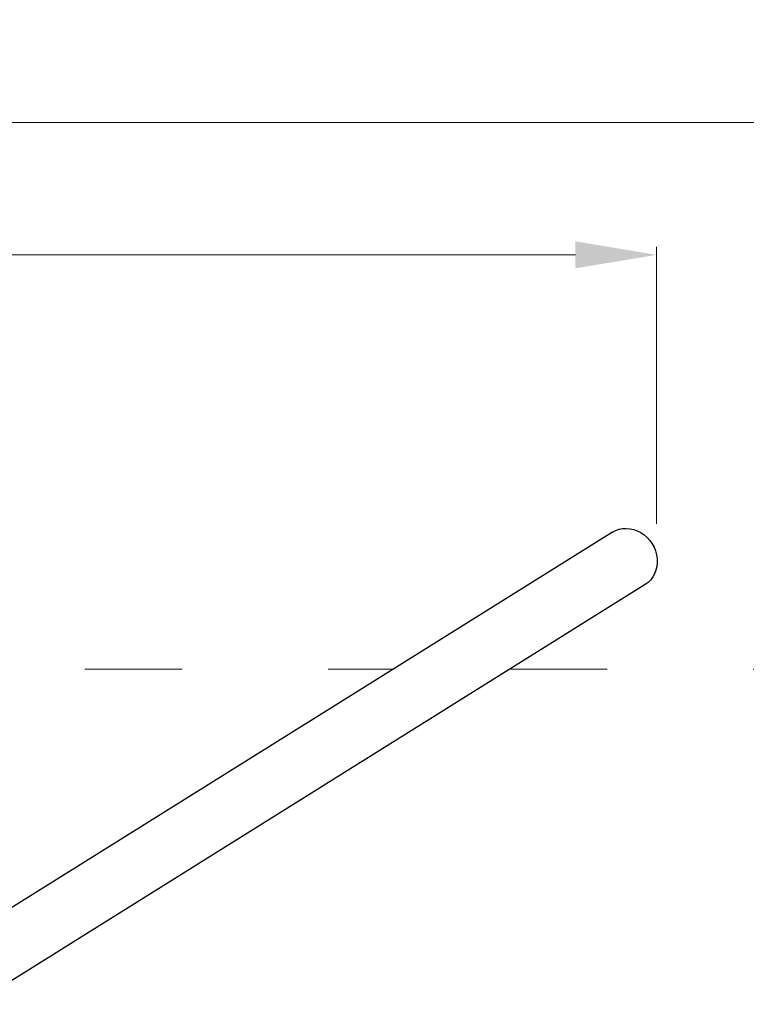
# Model space of a CAD drawing. Units: millimetres. Extents: x -11626 to 5753, y -6926 to 9889.
# Drawn here: x 683 to 1579, y 1586 to 2800 of the extents above; entities that cross this region are included whole.
import ezdxf

# ---------------------------------------------------------------- set-up
doc = ezdxf.new("R2010")
doc.units = ezdxf.units.MM
doc.linetypes.add('ACAD_ISO03W100', pattern=[30, 12, -18])
doc.layers.add('InterSystem-description', color=7, linetype='Continuous', lineweight=13)
doc.layers.add('InterSystem-dimension', color=7, linetype='Continuous', lineweight=5)
doc.styles.add('arial', font='arial.ttf')
doc.dimstyles.new('IS_1-50(mm)', dxfattribs={"dimtxt": 100, "dimasz": 100, "dimexe": 10, "dimexo": 50, "dimgap": 10, "dimtad": 1, "dimdec": 0, "dimrnd": 0.5, "dimzin": 0, "dimtxsty": 'arial', "dimcen": 50, "dimclrd": 256, "dimclre": 256, "dimclrt": 256, "dimadec": 1, "dimazin": 0, "dimtfac": 1, "dimtdec": 0, "dimtmove": 0, "dimatfit": 3, "dimfxl": 0, "dimtolj": 1, "dimtzin": 0, "dimlwd": -1, "dimlwe": -1, "dimarcsym": 0})

# ---------------------------------------------------------------- blocks, each defined once
blk = doc.blocks.new('*D14')
at = {"layer": 'Defpoints', "color": 0, "transparency": 16777216}
for p in [(4253.4, 2673.6), (-3246.6, 1999.2), (4253.4, 1999.2)]:
    blk.add_point(p, dxfattribs=at)
at = {"layer": 'InterSystem-dimension', "transparency": 16777216}
for p, q in [((-3246.6, 2049.2), (-3246.6, 2683.6)), ((-3146.6, 2673.6), (4153.4, 2673.6)), ((4253.4, 2049.2), (4253.4, 2683.6))]:
    blk.add_line(p, q, dxfattribs=at)
for points in [[(-3146.6, 2690.3), (-3146.6, 2657), (-3246.6, 2673.6)], [(4153.4, 2690.3), (4153.4, 2657), (4253.4, 2673.6)]]:
    blk.add_solid(points, dxfattribs=at)
at = {"layer": 'InterSystem-dimension', "transparency": 16777216, "insert": (503.4, 2734.7), "char_height": 100, "attachment_point": 5, "style": 'arial'}
blk.add_mtext('\\A1;7500', dxfattribs=at)
blk = doc.blocks.new('*D16')
at = {"layer": 'Defpoints', "color": 0, "transparency": 16777216}
for p in [(1468.2, 2510.2), (-461.9, 2126.1), (1468.2, 2128.2)]:
    blk.add_point(p, dxfattribs=at)
at = {"layer": 'InterSystem-dimension', "transparency": 16777216}
for p, q in [((-461.9, 2176.1), (-461.9, 2520.2)), ((1468.2, 2178.2), (1468.2, 2520.2)), ((-361.9, 2510.2), (1368.2, 2510.2))]:
    blk.add_line(p, q, dxfattribs=at)
for points in [[(-361.9, 2526.9), (-361.9, 2493.6), (-461.9, 2510.2)], [(1368.2, 2526.9), (1368.2, 2493.6), (1468.2, 2510.2)]]:
    blk.add_solid(points, dxfattribs=at)
at = {"layer": 'InterSystem-dimension', "transparency": 16777216, "insert": (503.1, 2571.3), "char_height": 100, "attachment_point": 5, "style": 'arial'}
blk.add_mtext('\\A1;1930', dxfattribs=at)

msp = doc.modelspace()

# ---------------------------------------------------------------- linework, layer by layer
at = {"ltscale": 1.31579}
for p, q in [((1414, 2168), (585.3, 1650.2)), ((1454.3, 2103.5), (625.6, 1585.7))]:
    msp.add_line(p, q, dxfattribs=at)
at = {"ltscale": 1.31579, "extrusion": (0, 0, -1)}
msp.add_ellipse((1434.1, 2135.8), major_axis=(-20.2, 32.3), ratio=0.892399, start_param=0, end_param=3.141593, dxfattribs=at)
at = {"layer": 'InterSystem-description', "linetype": 'ACAD_ISO03W100', "ltscale": 10}
for p, q in [((-136.9, 1999.2), (1143.8, 1999.2)), ((1287.4, 1999.2), (4253.4, 1999.2))]:
    msp.add_line(p, q, dxfattribs=at)

# ---------------------------------------------------------------- dimensions: what is measured, and where the dimension line sits
at = {"layer": 'InterSystem-dimension'}
for base, p1, p2, picture, middle in [((4253.4, 2673.6), (-3246.6, 1999.2), (4253.4, 1999.2), '*D14', (503.4, 2734.7)), ((1468.2, 2510.2), (-461.9, 2126.1), (1468.2, 2128.2), '*D16', (503.1, 2571.3))]:
    dim = msp.add_linear_dim(base=base, p1=p1, p2=p2, dimstyle='IS_1-50(mm)', dxfattribs=at)
    dim.commit()
    dim.dimension.update_dxf_attribs({"geometry": picture, "text_midpoint": middle})

doc.saveas('drawing.dxf')
